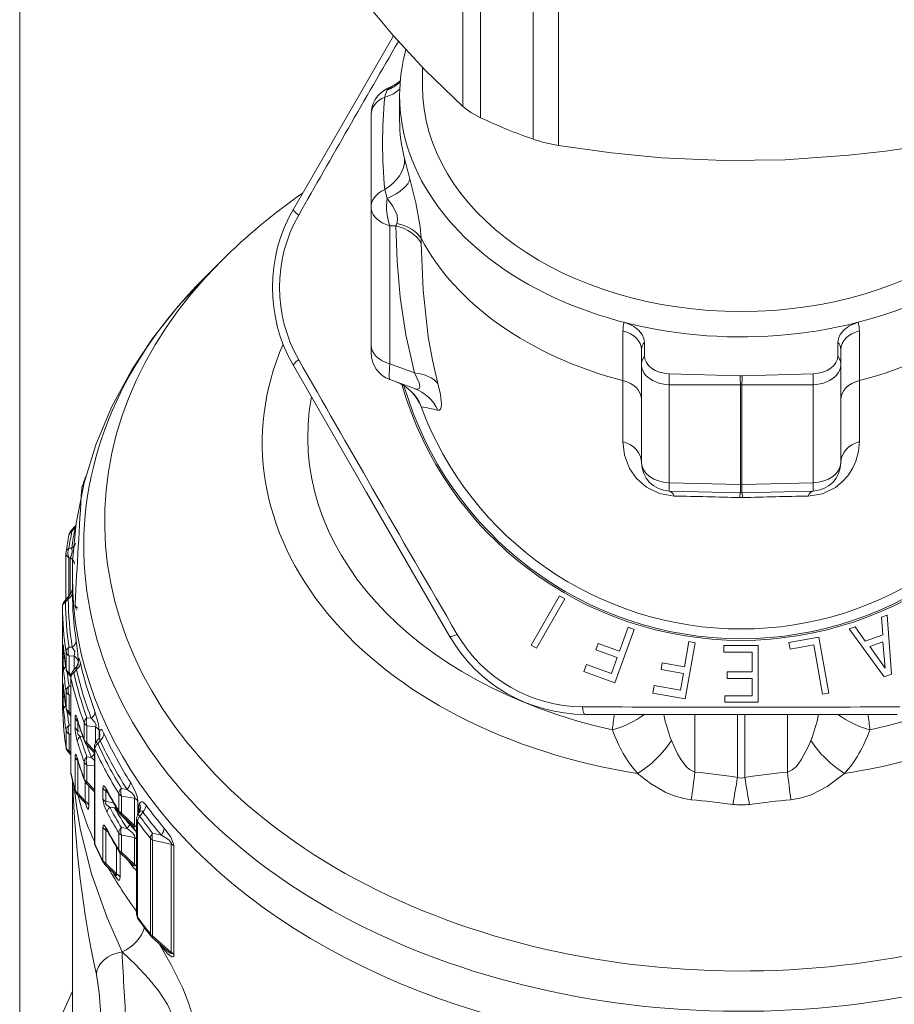
# Model space of a CAD drawing. Extents: x 0 to 210, y 0 to 297.
# Drawn here: x 164 to 179, y 183 to 200 of the extents above; entities that cross this region are included whole.
import ezdxf

# ---------------------------------------------------------------- set-up
doc = ezdxf.new("R2010")
doc.units = 0

msp = doc.modelspace()

# ---------------------------------------------------------------- linework, layer by layer
at = {"color": 7, "lineweight": 13}
for p, q in [((163.832718, 179.217102), (163.832718, 219.489105)), ((171.618179, 198.356125), (171.618179, 202.084717)), ((171.929245, 198.158768), (171.929245, 201.812729)), ((172.85347, 197.781464), (172.85347, 201.43541)), ((173.296417, 197.67099), (173.296417, 201.399582)), ((170.398499, 199.597244), (168.641327, 196.553741)), ((170.907715, 199.043427), (170.907715, 198.714386)), ((170.278885, 198.663712), (170.397583, 198.724808)), ((170.28891, 198.644257), (170.278885, 198.663712)), ((170.507721, 198.550995), (170.507721, 198.113083)), ((170.007721, 196.592957), (170.007721, 198.219147)), ((170.28891, 196.739243), (170.247192, 196.894714)), ((170.007721, 194.166458), (170.007721, 196.592957)), ((170.336716, 193.834229), (170.336716, 196.260727)), ((170.441513, 196.260727), (170.336716, 196.260727)), ((170.887527, 195.950302), (170.884857, 196.041458)), ((167.377213, 195.64386), (167.078033, 195.344681)), ((174.430801, 193.541534), (174.430801, 194.415253)), ((178.584641, 194.380371), (178.584641, 194.415253)), ((174.808594, 193.978043), (174.808594, 194.213058)), ((178.206848, 193.978043), (178.206848, 194.213058)), ((178.584641, 193.541534), (178.584641, 194.380371)), ((170.007721, 194.029037), (170.007721, 194.166458)), ((174.757721, 194.083557), (174.757721, 193.822678)), ((178.257721, 194.083557), (178.257721, 193.822678)), ((168.641327, 193.803741), (169.926971, 191.576935)), ((170.769714, 193.676636), (170.336716, 193.834229)), ((174.757721, 193.822678), (174.757721, 192.101318)), ((178.257721, 193.822678), (178.257721, 192.101318)), ((170.769714, 193.401398), (170.336716, 193.559006)), ((174.430801, 192.46991), (174.430801, 193.541534)), ((175.240219, 193.660706), (176.490692, 193.627228)), ((176.490692, 193.627228), (176.52475, 193.627228)), ((177.775223, 193.660706), (176.52475, 193.627228)), ((178.584641, 192.46991), (178.584641, 193.541534)), ((175.244629, 193.469238), (175.244629, 191.747894)), ((176.494629, 193.469238), (175.244629, 193.469238)), ((176.494629, 193.469238), (176.494629, 191.715164)), ((176.520813, 193.469238), (177.770813, 193.469238)), ((176.520813, 193.469238), (176.520813, 191.715164)), ((177.770813, 193.469238), (177.770813, 191.747894)), ((170.884857, 193.085098), (170.887527, 193.078659)), ((176.494629, 191.715164), (175.244629, 191.747894)), ((176.520813, 191.715164), (177.770813, 191.747894)), ((169.926971, 191.576935), (171.383743, 189.053741)), ((176.494629, 191.568756), (175.244629, 191.601501)), ((176.483551, 191.486511), (176.507721, 191.486191)), ((176.507721, 191.486191), (176.531891, 191.486511)), ((176.520813, 191.568756), (177.770813, 191.601501)), ((164.818436, 190.995224), (164.733795, 190.900436)), ((164.809235, 190.958099), (164.749329, 190.890747)), ((164.81488, 190.968613), (164.809235, 190.958099)), ((164.813797, 190.960495), (164.809235, 190.958099)), ((164.746338, 190.598099), (164.699051, 190.59584)), ((164.645462, 190.507874), (164.647049, 190.529617)), ((164.645462, 190.507874), (164.645462, 189.697296)), ((164.722244, 190.427856), (164.699051, 190.42662)), ((164.699051, 190.42662), (164.699051, 189.761032)), ((164.722244, 189.789825), (164.722244, 190.427856)), ((164.757721, 189.863052), (164.757721, 190.099487)), ((164.71138, 189.775681), (164.618378, 189.665024)), ((164.711273, 189.775467), (164.686508, 189.708542)), ((164.757721, 189.863052), (164.75795, 189.8172)), ((173.316345, 189.761108), (172.816345, 188.895081)), ((173.411606, 189.7061), (173.316345, 189.761108)), ((164.583267, 189.568604), (164.583267, 187.89975)), ((164.583282, 189.567566), (164.583282, 187.898712)), ((164.636856, 189.6492), (164.6185, 189.664917)), ((164.686508, 189.708542), (164.636856, 189.6492)), ((173.411606, 189.7061), (172.911606, 188.840073)), ((178.972321, 189.385361), (179.075684, 189.422989)), ((178.972321, 189.385361), (178.997864, 189.075409)), ((179.075684, 189.422989), (179.147079, 188.384796)), ((174.524536, 189.209549), (174.370621, 188.786682)), ((174.524536, 189.209549), (174.627899, 189.171921)), ((178.509995, 189.217087), (178.405685, 189.179123)), ((178.509995, 189.217087), (178.688705, 188.962891)), ((174.627899, 189.171921), (174.285873, 188.232224)), ((177.346878, 188.942215), (177.872757, 189.034943)), ((177.872757, 189.034943), (178.046402, 188.05014)), ((178.405685, 189.179123), (179.018341, 188.337936)), ((178.688705, 188.962891), (178.997864, 189.075409)), ((164.594681, 188.848022), (164.594681, 188.713806)), ((164.600555, 188.880737), (164.605164, 188.83493)), ((164.756104, 188.858734), (164.699509, 188.861862)), ((172.911606, 188.840073), (172.816345, 188.895081)), ((173.997574, 188.922455), (173.95755, 188.812515)), ((174.370621, 188.786682), (173.997574, 188.922455)), ((175.591202, 188.955856), (175.513062, 188.51268)), ((175.699539, 188.936752), (175.525879, 187.951935)), ((175.591202, 188.955856), (175.699539, 188.936752)), ((176.206223, 188.891235), (176.206223, 188.774231)), ((176.206223, 188.891235), (176.507721, 188.891235)), ((176.507721, 188.891235), (176.809219, 188.891235)), ((176.809219, 188.891235), (176.809219, 187.891235)), ((177.346878, 188.942215), (177.367188, 188.826996)), ((177.785736, 188.900787), (177.367188, 188.826996)), ((177.785736, 188.900787), (177.939056, 188.031204)), ((178.767853, 188.868256), (178.999008, 188.952393)), ((178.767853, 188.868256), (179.037338, 188.487457)), ((178.999008, 188.952393), (179.037338, 188.487457)), ((164.605164, 188.83493), (164.604889, 188.841354)), ((164.646729, 188.776978), (164.646729, 188.482483)), ((164.699509, 188.706696), (164.699509, 188.412201)), ((164.788727, 188.702179), (164.699509, 188.706696)), ((164.788727, 188.465118), (164.788727, 188.702179)), ((174.330612, 188.676743), (173.95755, 188.812515)), ((174.330612, 188.676743), (174.228348, 188.395767)), ((176.699219, 188.774231), (176.206223, 188.774231)), ((176.699219, 188.774231), (176.699219, 188.42424)), ((164.828644, 188.515793), (164.761841, 188.430969)), ((164.858444, 188.570023), (164.858444, 188.61232)), ((173.790451, 188.555145), (173.744614, 188.42923)), ((174.228348, 188.395767), (173.790451, 188.555145)), ((175.122086, 188.581619), (175.101776, 188.4664)), ((175.513062, 188.51268), (175.122086, 188.581619)), ((164.647522, 188.471634), (164.646729, 188.482483)), ((164.729782, 188.341553), (164.683273, 188.394409)), ((164.733871, 188.373138), (164.699509, 188.412201)), ((164.729752, 188.338226), (164.729752, 186.66803)), ((164.830383, 188.468048), (164.783325, 188.407974)), ((173.744614, 188.42923), (174.285873, 188.232224)), ((175.492752, 188.397461), (175.101776, 188.4664)), ((175.492752, 188.397461), (175.440826, 188.103012)), ((176.260223, 188.42424), (176.260223, 188.307236)), ((176.699219, 188.42424), (176.260223, 188.42424)), ((179.018341, 188.337936), (179.147079, 188.384796)), ((164.594681, 188.160553), (164.594681, 188.026337)), ((164.600555, 188.193268), (164.605164, 188.147461)), ((164.699509, 188.174393), (164.729736, 188.172745)), ((164.731628, 188.321518), (164.731628, 186.651306)), ((174.981903, 188.183929), (174.958633, 188.051956)), ((175.440826, 188.103012), (174.981903, 188.183929)), ((176.699219, 188.307236), (176.260223, 188.307236)), ((176.699219, 188.307236), (176.699219, 188.007233)), ((164.605164, 188.147461), (164.604889, 188.1539)), ((164.646729, 188.089508), (164.646729, 187.795013)), ((164.699509, 188.019226), (164.699509, 187.724731)), ((164.699509, 188.019226), (164.729706, 188.017731)), ((174.958633, 188.051956), (175.525879, 187.951935)), ((176.220215, 188.007233), (176.220215, 187.891235)), ((176.699219, 188.007233), (176.220215, 188.007233)), ((177.939056, 188.031204), (178.046402, 188.05014)), ((164.583267, 187.899536), (164.583282, 187.89769)), ((176.220215, 187.891235), (176.809219, 187.891235)), ((164.647522, 187.784164), (164.646729, 187.795013)), ((164.683273, 187.70694), (164.729752, 187.654114)), ((164.699509, 187.724731), (164.729721, 187.690384)), ((173.765305, 187.678741), (179.250137, 187.678741)), ((175.692352, 187.678741), (175.692352, 186.665863)), ((176.442352, 187.678741), (176.442352, 186.571335)), ((176.57309, 187.678741), (176.57309, 186.571335)), ((177.32309, 187.678741), (177.32309, 186.665878)), ((164.699509, 187.486923), (164.729736, 187.485275)), ((164.806213, 187.61528), (164.806213, 187.451996)), ((164.837463, 187.605301), (164.84877, 187.571854)), ((164.856995, 187.54483), (164.856995, 187.39119)), ((164.965714, 187.531128), (164.965714, 187.233627)), ((165.090942, 187.610123), (165.014481, 187.619553)), ((165.014481, 187.476547), (165.014481, 187.179031)), ((165.167389, 187.458344), (165.014481, 187.476547)), ((164.646729, 187.402039), (164.646729, 187.107544)), ((164.699509, 187.331772), (164.699509, 187.037262)), ((164.699509, 187.331772), (164.729706, 187.330261)), ((164.907745, 187.386261), (164.856995, 187.39119)), ((165.167389, 187.182053), (165.167389, 187.458344)), ((165.230789, 187.269241), (165.230789, 187.389725)), ((165.231781, 187.313324), (165.231781, 187.27124)), ((164.94252, 187.285156), (164.895966, 187.289566)), ((165.146072, 187.003296), (165.001328, 187.157852)), ((165.146042, 187.038528), (165.014481, 187.179031)), ((165.213577, 187.242447), (165.178406, 187.197998)), ((165.246429, 187.219437), (165.20372, 187.165131)), ((164.647522, 187.096695), (164.646729, 187.107544)), ((164.683273, 187.01947), (164.729752, 186.96666)), ((164.699509, 187.037262), (164.729721, 187.002914)), ((165.12088, 187.030151), (165.144302, 186.990845)), ((165.14444, 186.990616), (165.14592, 186.988129)), ((165.146072, 187.104965), (165.146072, 185.435516)), ((165.153244, 187.07254), (165.153244, 185.403091)), ((164.806213, 186.927811), (164.806213, 186.354462)), ((164.837463, 186.917831), (164.84877, 186.884399)), ((164.856995, 186.857361), (164.856995, 186.29364)), ((164.965714, 186.843658), (164.965714, 186.546158)), ((165.014481, 186.932098), (165.090942, 186.922653)), ((165.014481, 186.789078), (165.014481, 186.491577)), ((165.014481, 186.789078), (165.146027, 186.773453)), ((164.757721, 186.531311), (164.757721, 181.36058)), ((164.981995, 186.156784), (164.981995, 186.496353)), ((165.001328, 186.470383), (165.146072, 186.315842)), ((165.014481, 186.491577), (165.146042, 186.351074)), ((164.842575, 186.273819), (164.980942, 186.12236)), ((164.856995, 186.29364), (164.981995, 186.156784)), ((165.048492, 186.079727), (165.048492, 186.419952)), ((165.294891, 186.382233), (165.294891, 186.194031)), ((165.343597, 186.334763), (165.343597, 186.146545)), ((165.343597, 186.334763), (165.384766, 186.295197)), ((165.573685, 186.286148), (165.573685, 185.987442)), ((165.719284, 186.361908), (165.618866, 186.378998)), ((165.478882, 186.126923), (165.343597, 186.146545)), ((165.850616, 186.206436), (165.618866, 186.244904)), ((165.618866, 186.244904), (165.618866, 185.946198)), ((165.850616, 185.728592), (165.850616, 186.206436)), ((165.907913, 185.920776), (165.907913, 186.156021)), ((165.500092, 186.03624), (165.414871, 186.048401)), ((165.807083, 185.733932), (165.608398, 185.920563)), ((165.850616, 185.728592), (165.618866, 185.946198)), ((165.926956, 185.948318), (165.915161, 185.931885)), ((165.925354, 186.042557), (165.925354, 185.946091)), ((165.926956, 185.948318), (165.937775, 185.966507)), ((165.997696, 185.962341), (165.944702, 185.887863)), ((165.767075, 185.744461), (165.865921, 185.636108)), ((165.887054, 185.844467), (165.887054, 184.167267)), ((165.903671, 185.795944), (165.903671, 184.118744)), ((165.294891, 185.694763), (165.294891, 185.108994)), ((165.343597, 185.647293), (165.343597, 185.061508)), ((165.384781, 185.607727), (165.343597, 185.647293)), ((165.573685, 185.598679), (165.573685, 185.299973)), ((165.719284, 185.674454), (165.618866, 185.691544)), ((166.167953, 185.591934), (166.321457, 185.558853)), ((165.850616, 185.518982), (165.618866, 185.557434)), ((165.618866, 185.557434), (165.618866, 185.258728)), ((165.850616, 185.041122), (165.850616, 185.518982)), ((166.129761, 183.821335), (166.129761, 185.501144)), ((166.167953, 185.469818), (166.496918, 185.400467)), ((166.167953, 183.790009), (166.167953, 185.469818)), ((166.496918, 185.400467), (166.496918, 183.495895)), ((165.533203, 184.878632), (165.533203, 185.346817)), ((165.595795, 184.819641), (165.595795, 185.246658)), ((165.608398, 185.233093), (165.807083, 185.046463)), ((165.618866, 185.258728), (165.850616, 185.041122)), ((166.543381, 185.363968), (166.543381, 183.459396)), ((165.343597, 185.061508), (165.533203, 184.878632)), ((165.778763, 185.055588), (165.752716, 185.097458)), ((165.778763, 185.055588), (165.777069, 185.074615)), ((165.331696, 185.037247), (165.505463, 184.869598)), ((165.489014, 184.87355), (165.4767, 184.897293)), ((165.489014, 184.87355), (165.488266, 184.886139)), ((165.509552, 184.865341), (165.505463, 184.869598)), ((166.160095, 183.761978), (166.14299, 183.780121)), ((166.415298, 183.533585), (166.160095, 183.761978)), ((166.496918, 183.495895), (166.167953, 183.790009)), ((166.370865, 183.546005), (166.292343, 183.643448))]:
    msp.add_line(p, q, dxfattribs=at)
for points in [[(171.618179, 198.356125), (170.957458, 198.992188), (170.400452, 199.595001), (169.859436, 200.243835), (169.312012, 200.964706), (168.873795, 201.586487), (168.406876, 202.289154)], [(171.929245, 198.158768), (171.757355, 198.252274), (171.618179, 198.356125)], [(179.719025, 197.67099), (179.041626, 197.572159), (178.397583, 197.497833), (177.283569, 197.418457), (176.201523, 197.404678), (175.106674, 197.455093), (174.230255, 197.540176), (173.296417, 197.67099)], [(170.884857, 196.041458), (170.866974, 196.23909), (170.790405, 196.664352), (170.688126, 197.087753)], [(170.45932, 196.29834), (170.472122, 196.367508), (170.46315, 196.444305), (170.389832, 196.605423), (170.28891, 196.739243)], [(170.441528, 196.260727), (170.462341, 195.636612), (170.517838, 195.003815), (170.617188, 194.344788), (170.769714, 193.676636)], [(170.887527, 195.950302), (170.919785, 195.130844), (171.011597, 194.309082), (171.084595, 193.898422), (171.17926, 193.488815)], [(167.078033, 195.344681), (166.61792, 194.849457), (166.16893, 194.281998), (165.803711, 193.731964), (165.448502, 193.076355), (165.169586, 192.413177), (164.964264, 191.745773), (164.824219, 191.036621), (164.763168, 190.367905), (164.757721, 190.099487)], [(174.808594, 194.213058), (174.79834, 194.283066), (174.769623, 194.349182), (174.705826, 194.429733), (174.615982, 194.497986), (174.453354, 194.564774)], [(178.206848, 194.213058), (178.217102, 194.283066), (178.245819, 194.349182), (178.309616, 194.429733), (178.39946, 194.497986), (178.562088, 194.564774)], [(170.769714, 193.401398), (170.812439, 193.391388), (170.829865, 193.392441), (170.849426, 193.402863), (170.855774, 193.412323), (170.860825, 193.439819), (170.848419, 193.503769), (170.769714, 193.67662)], [(171.17926, 193.022125), (171.20488, 193.022537), (171.225235, 193.038208), (171.238586, 193.070679), (171.243881, 193.129135), (171.224274, 193.294159), (171.17926, 193.488815)], [(174.430801, 192.46991), (174.45871, 192.23439), (174.548203, 191.99971), (174.671036, 191.822632), (174.843903, 191.669464), (175.0755, 191.556046), (175.329712, 191.513611)], [(177.68573, 191.513611), (177.934998, 191.554459), (178.165833, 191.665604), (178.28479, 191.760757), (178.382812, 191.869308), (178.46489, 191.995361), (178.523895, 192.125824), (178.569962, 192.298355), (178.584641, 192.46991)], [(164.746338, 190.598099), (164.756699, 190.530777), (164.737457, 190.4552), (164.722244, 190.427856)], [(164.594681, 188.848022), (164.595306, 188.892151), (164.596329, 188.904358), (164.596634, 188.905365), (164.597046, 188.905731), (164.597595, 188.904907), (164.598801, 188.899521), (164.604889, 188.841354)], [(164.756104, 188.858734), (164.799057, 188.784348), (164.788727, 188.702179)], [(164.828644, 188.515793), (164.830795, 188.518005), (164.831726, 188.518555), (164.832565, 188.518692), (164.833282, 188.518402), (164.833878, 188.517715), (164.834366, 188.516602), (164.834961, 188.513199), (164.834778, 188.501816), (164.830383, 188.468048)], [(164.861053, 188.578278), (164.864716, 188.641403), (164.867645, 188.654846), (164.869568, 188.65892), (164.871216, 188.660538), (164.872742, 188.660812), (164.874054, 188.660324), (164.875427, 188.659164), (164.878342, 188.654953), (164.885376, 188.637436), (164.899414, 188.583344)], [(164.594681, 188.160553), (164.595306, 188.204681), (164.596329, 188.216888), (164.596634, 188.217896), (164.597046, 188.218277), (164.597595, 188.217438), (164.598801, 188.212067), (164.604889, 188.1539)], [(164.806213, 187.61528), (164.808167, 187.649902), (164.810272, 187.658417), (164.811676, 187.661148), (164.813293, 187.662659), (164.814178, 187.662933), (164.815781, 187.662735), (164.816895, 187.662125), (164.819229, 187.659927), (164.822815, 187.654602), (164.830002, 187.639221), (164.845688, 187.593018)], [(165.155609, 187.728424), (165.219269, 187.504944), (165.230789, 187.389725)], [(165.090942, 187.610123), (165.155243, 187.541702), (165.172577, 187.505173), (165.175262, 187.486679), (165.167389, 187.458344)], [(164.895966, 187.289566), (164.862549, 187.3255), (164.851212, 187.348709), (164.852341, 187.383163), (164.856995, 187.39119)], [(165.234314, 187.359314), (165.240799, 187.390945), (165.245804, 187.402969), (165.252304, 187.411072), (165.25618, 187.413254), (165.263367, 187.413528), (165.268799, 187.41124), (165.280685, 187.400604), (165.313828, 187.34314)], [(165.213577, 187.242447), (165.221756, 187.251022), (165.225723, 187.253662), (165.231354, 187.255051), (165.233948, 187.254425), (165.23851, 187.250443), (165.242172, 187.242828), (165.246429, 187.219437)], [(175.283737, 187.217896), (175.389099, 186.985336), (175.45192, 186.877777), (175.5466, 186.757004), (175.601608, 186.709213), (175.692352, 186.665863)], [(177.32309, 186.665878), (177.404739, 186.702881), (177.477615, 186.766144), (177.56427, 186.878922), (177.701782, 187.144791), (177.731705, 187.217896)], [(164.806213, 186.927811), (164.808167, 186.962448), (164.810272, 186.970947), (164.811676, 186.973679), (164.813293, 186.975189), (164.814178, 186.975479), (164.815781, 186.975266), (164.816895, 186.97467), (164.819229, 186.972473), (164.822815, 186.967133), (164.830002, 186.951752), (164.845688, 186.905548)], [(174.689285, 186.641418), (174.913712, 186.46431), (175.174698, 186.311203), (175.332016, 186.24614), (175.501541, 186.199127), (175.632477, 186.179382)], [(177.382965, 186.179382), (177.566422, 186.211105), (177.738403, 186.266525), (178.020721, 186.410751), (178.326157, 186.641418)], [(165.778763, 186.486176), (165.867996, 186.318665), (165.895844, 186.238098), (165.907913, 186.156021)], [(164.789642, 186.40567), (164.836014, 186.025162), (164.902756, 185.644043), (165.096909, 184.87883), (165.37059, 184.10643), (165.630768, 183.509201)], [(165.294891, 186.382233), (165.298065, 186.411316), (165.300949, 186.417603), (165.30275, 186.419724), (165.306778, 186.421753), (165.309753, 186.421722), (165.316055, 186.418991), (165.331192, 186.403961), (165.367081, 186.346313)], [(165.343597, 186.334763), (165.338928, 186.349823), (165.338943, 186.352982), (165.33934, 186.354034), (165.340576, 186.355011), (165.342056, 186.355011), (165.345001, 186.353867), (165.359711, 186.341888)], [(165.719284, 186.361908), (165.808899, 186.29393), (165.84024, 186.25885), (165.851105, 186.239258), (165.854126, 186.215622), (165.850616, 186.206436)], [(164.980942, 186.12236), (164.986038, 186.117477), (164.988144, 186.116104), (164.989853, 186.11557), (164.99054, 186.115646), (164.991364, 186.116196), (164.991745, 186.116852), (164.992157, 186.118866), (164.990997, 186.128067), (164.981995, 186.156784)], [(164.991058, 186.111374), (165.014832, 186.041611), (165.028046, 186.018372), (165.032303, 186.014648), (165.034393, 186.01384), (165.037369, 186.014114), (165.038742, 186.014969), (165.041245, 186.018173), (165.044388, 186.026901), (165.048492, 186.079727)], [(165.367081, 185.955444), (165.314774, 186.079437), (165.294891, 186.194031)], [(165.414871, 186.048401), (165.359726, 186.09198), (165.343124, 186.115128), (165.339157, 186.127396), (165.343597, 186.146545)], [(165.936859, 186.113663), (165.953827, 186.137512), (165.965622, 186.144073), (165.988205, 186.143387), (166.002625, 186.136459), (166.052521, 186.085739)], [(165.926956, 185.948318), (165.94873, 185.972946), (165.960587, 185.980835), (165.972595, 185.983734), (165.985657, 185.978882), (165.997696, 185.962341)], [(165.294891, 185.694763), (165.298065, 185.723846), (165.300949, 185.730133), (165.30275, 185.732254), (165.306778, 185.734283), (165.309753, 185.734253), (165.316055, 185.731522), (165.331192, 185.716507), (165.367081, 185.658844)], [(165.343597, 185.647293), (165.338928, 185.662354), (165.338943, 185.665512), (165.33934, 185.66658), (165.340576, 185.667542), (165.342056, 185.667542), (165.345001, 185.666397), (165.359711, 185.654419)], [(165.719284, 185.674454), (165.808899, 185.606461), (165.84024, 185.571381), (165.851105, 185.551788), (165.854126, 185.528152), (165.850616, 185.518982)], [(165.850616, 185.728592), (165.854752, 185.710953), (165.854218, 185.707169), (165.852341, 185.704742), (165.851364, 185.704315), (165.848953, 185.704132), (165.844421, 185.705368), (165.833267, 185.711868), (165.807083, 185.733932)], [(166.370865, 185.680374), (166.485214, 185.523636), (166.537674, 185.406326), (166.543381, 185.363968)], [(166.321457, 185.558853), (166.450165, 185.473602), (166.484009, 185.441132), (166.495926, 185.423035), (166.499008, 185.40686), (166.496918, 185.400467)], [(165.88736, 184.94101), (165.881897, 184.941345), (165.870499, 184.945801), (165.836319, 184.975998), (165.778763, 185.055588)], [(165.850616, 185.041122), (165.854752, 185.023499), (165.854218, 185.019699), (165.852341, 185.017273), (165.851364, 185.016846), (165.848953, 185.016663), (165.844421, 185.017899), (165.833267, 185.024399), (165.807083, 185.046463)], [(165.595795, 184.819641), (165.592087, 184.782623), (165.586594, 184.770233), (165.580399, 184.765152), (165.575607, 184.764252), (165.565369, 184.767365), (165.54306, 184.787476), (165.489014, 184.87355)], [(165.533203, 184.878632), (165.538773, 184.856522), (165.538193, 184.852066), (165.537354, 184.850632), (165.535141, 184.849472), (165.532715, 184.849594), (165.528198, 184.851349), (165.505463, 184.869598)], [(165.630798, 183.509125), (165.867966, 183.288422), (166.102722, 183.033401), (166.274506, 182.815842), (166.427048, 182.581161), (166.508087, 182.417679), (166.56102, 182.253967), (166.573914, 182.108887)], [(166.276535, 183.657578), (166.49472, 183.282379), (166.697113, 182.869873), (166.80632, 182.595657), (166.890854, 182.313675), (166.925186, 182.132843), (166.937576, 181.961807)], [(166.543381, 183.459396), (166.538956, 183.432571), (166.532944, 183.424088), (166.525513, 183.420181), (166.519958, 183.419464), (166.508255, 183.421371), (166.488556, 183.430679), (166.449936, 183.460541), (166.370865, 183.546005)], [(166.496918, 183.495895), (166.49913, 183.486649), (166.499069, 183.483063), (166.498077, 183.480469), (166.495758, 183.478851), (166.491837, 183.478729), (166.486923, 183.480133), (166.475418, 183.486053), (166.415298, 183.533585)], [(165.180008, 183.108719), (165.230988, 182.795685), (165.26001, 182.404114)], [(164.757919, 182.81456), (164.520172, 182.284363), (164.277298, 181.579803), (164.122864, 180.926804), (164.029724, 180.227875), (164.007721, 179.683289)]]:
    msp.add_lwpolyline(points, dxfattribs=at)
for centre, radius, start, end in [((591.873657, -44.596313), 486.979943, 149.917857, 150.331589), ((170.07663, 199.236969), 0.629503, 289.704335, 314.40149), ((170.66777, 198.250275), 0.546326, 119.656199, 133.879795), ((170.111893, 199.282883), 0.626919, 297.1091, 310.446715), ((170.507721, 198.219147), 0.5, 117.236318, 179.999995), ((170.72673, 198.429855), 0.48781, 153.90871, 169.247921), ((178.599365, 197.703339), 8.391679, 174.409277, 185.529921), ((173.012024, 198.093109), 2.50413, 179.542724, 195.173902), ((173.704132, 200.254196), 2.615092, 251.016211, 261.030907), ((153.179581, 192.638855), 18.064929, 14.257059, 15.405306), ((174.800354, 188.192032), 10.518413, 124.76406, 134.889474), ((171.022888, 195.178741), 2.75, 149.999997, 210.000003), ((170.962936, 195.178741), 2.565065, 150.318325, 209.68177), ((170.248611, 196.375076), 0.22425, 329.341487, 339.988195), ((174.922592, 194.417755), 0.491764, 162.60324, 180.291617), ((178.092834, 194.417755), 0.491775, 359.708871, 17.396871), ((174.929504, 194.091751), 0.171574, 134.906741, 182.73024), ((178.085938, 194.091751), 0.171574, 357.269786, 45.093244), ((626.541504, 454.817688), 526.935293, 209.679271, 209.963352), ((170.507721, 194.028839), 0.5, 180.000036, 250.000008), ((170.185577, 192.816879), 0.749027, 20.984578, 70.020647), ((170.185013, 192.816101), 0.749982, 20.493313, 70), ((176.507721, 195.178741), 6.2, 195.969688, 344.030377), ((176.507721, 195.178741), 6.170465, 196.259192, 343.740834), ((170.520676, 192.722198), 0.723529, 24.484659, 69.863362), ((176.507721, 195.178741), 6, 200.422588, 339.577441), ((170.387238, 189.731873), 3.384079, 76.465347, 81.498159), ((175.257721, 192.101318), 0.5, 179.999995, 268.499999), ((177.757721, 192.101318), 0.5, 271.500003, 360), ((171.185242, 189.513092), 6.619897, 159.325268, 160.880052), ((332.926361, 181.09169), 168.334751, 176.406765, 177.100221), ((164.972702, 191.639771), 0.050238, 177.815301, 215.455493), ((165.07225, 191.632278), 0.15, 160.879751, 176.404921), ((610.575806, 445.902435), 508.650834, 209.991547, 210.325051), ((172.335388, 39.480209), 152.062885, 88.436818, 88.871696), ((176.507721, 192.068588), 0.5, 268.499999, 271.500003), ((180.679123, 39.496582), 152.0465, 91.128077, 91.563003), ((170.713196, 189.740906), 6.028122, 168.350762, 171.824938), ((170.762909, 189.633392), 6.181178, 168.841457, 171.663199), ((164.785614, 190.808029), 0.089965, 113.69091, 166.080011), ((164.845749, 190.800598), 0.15, 138.272754, 168.849175), ((170.74968, 189.71582), 6.1143, 168.921247, 171.724903), ((164.711411, 190.849945), 0.055522, 47.090893, 65.87893), ((164.8647, 190.511475), 0.186128, 153.012357, 207.121816), ((164.55954, 189.903702), 0.198605, 319.86294, 356.082025), ((170.65271, 189.869431), 5.895001, 180.507669, 188.754768), ((164.733276, 189.568604), 0.15, 139.993251, 179.997218), ((170.570816, 189.650391), 5.988113, 180.792516, 188.387044), ((170.65242, 189.731873), 6.016139, 180.78742, 188.314862), ((170.546371, 189.760818), 5.860106, 180.511043, 188.855048), ((164.95697, 189.600006), 0.15, 177.098418, 216.320988), ((173.765305, 190.428741), 2.75, 210.000003, 269.999997), ((173.735336, 190.376816), 2.565065, 210.31833, 269.681765), ((164.876633, 188.784058), 0.19345, 156.288375, 203.596017), ((162.303513, 188.560883), 2.555878, 1.153213, 9.25923), ((168.012222, 188.709198), 3.417477, 179.922715, 184.383228), ((170.615768, 189.360474), 6.03327, 184.935995, 188.36781), ((170.689926, 189.360428), 6.10742, 184.936036, 188.367865), ((164.699463, 188.443405), 0.094974, 128.094529, 177.206225), ((164.691391, 188.626434), 0.176255, 321.122676, 348.964174), ((170.955139, 189.932831), 6.204301, 192.56283, 200.811855), ((170.596817, 188.965851), 6.014266, 184.939315, 188.378369), ((164.795929, 188.493454), 0.15, 188.364818, 221.323924), ((170.6922, 189.048996), 6.056182, 186.031503, 188.303333), ((164.769928, 188.329041), 0.108798, 130.254849, 142.87346), ((164.879745, 188.338226), 0.15, 141.815286, 179.999991), ((164.83432, 188.480011), 0.087853, 214.086764, 234.706682), ((170.998474, 189.802536), 6.369715, 192.646609, 200.042065), ((170.821671, 189.819672), 6.141896, 192.713053, 201.084748), ((164.876633, 188.096603), 0.19345, 156.288375, 203.596017), ((170.894424, 189.717377), 6.318933, 192.761971, 200.241766), ((168.012222, 188.021729), 3.417477, 179.922715, 184.383228), ((170.615768, 188.673019), 6.03327, 184.935995, 188.36781), ((170.689926, 188.672958), 6.107419, 184.936036, 188.367865), ((170.583817, 187.981979), 6.001125, 180.794974, 188.378492), ((170.65802, 187.981995), 6.075334, 180.795138, 188.37893), ((164.699463, 187.755936), 0.094974, 128.094529, 177.206225), ((176.508072, 664.596313), 476.792472, 269.665093, 270.334827), ((170.596817, 188.278381), 6.014266, 184.939315, 188.378369), ((164.795929, 187.805984), 0.15, 188.364818, 221.323924), ((170.6922, 188.361526), 6.056182, 186.031503, 188.303333), ((164.769928, 187.641571), 0.108798, 130.254836, 142.87346), ((173.809265, 189.033951), 1.683189, 285.027821, 306.359584), ((182.972916, 186.489853), 8.775346, 172.213589, 173.993646), ((178.257385, 188.35257), 3.182988, 192.220829, 200.885689), ((174.758072, 188.35257), 3.182979, 339.114308, 347.779182), ((179.206177, 189.033936), 1.683185, 233.640134, 254.972106), ((170.042877, 186.489868), 8.775002, 6.006431, 7.786563), ((164.876633, 187.409134), 0.19345, 156.288375, 203.596017), ((171.042206, 189.46283), 6.472486, 196.791332, 200.145925), ((164.918671, 187.592819), 0.072977, 179.850096, 196.693278), ((171.111221, 189.461563), 6.541362, 196.791195, 200.145747), ((165.198029, 187.547577), 0.197043, 158.58784, 201.159334), ((165.747849, 187.473694), 0.942157, 181.319301, 196.765773), ((165.1017, 187.33429), 0.144694, 320.614319, 344.584521), ((165.596481, 187.316696), 0.364695, 173.286858, 180.529731), ((165.093094, 187.312256), 0.148843, 353.359716, 18.429812), ((171.608307, 190.20459), 6.914416, 204.446376, 212.531995), ((170.984787, 189.059647), 6.414038, 196.836288, 200.211686), ((171.093872, 189.146133), 6.470007, 196.675424, 200.01096), ((165.037842, 187.233307), 0.072124, 179.743354, 199.98629), ((165.110901, 187.260284), 0.15, 200.136349, 223.072247), ((170.938873, 189.172928), 6.265937, 198.828135, 201.046567), ((165.296066, 187.104965), 0.15, 141.66509, 180.000009), ((171.716187, 190.1026), 7.144344, 204.277875, 211.412185), ((171.438126, 190.075455), 6.818705, 204.762217, 212.997732), ((164.795929, 187.118515), 0.15, 188.364818, 221.323924), ((164.769928, 186.954102), 0.108798, 130.254836, 142.87346), ((164.967789, 187.074707), 0.195555, 309.006487, 334.585167), ((171.579163, 190.003433), 7.062806, 204.517915, 211.756768), ((171.042206, 188.77536), 6.472486, 196.791332, 200.145925), ((164.918671, 186.905365), 0.072977, 179.850096, 196.693278), ((171.111221, 188.774094), 6.541361, 196.791195, 200.145747), ((165.198029, 186.860123), 0.197043, 158.58784, 201.159334), ((164.867264, 186.644638), 0.356756, 38.586454, 51.182378), ((164.879745, 186.66803), 0.15, 179.999991, 192.70024), ((170.838974, 188.028244), 6.260645, 192.705199, 195.50671), ((170.910477, 188.027695), 6.332105, 192.705144, 195.506464), ((165.391159, 187.684402), 10.35137, 351.639871, 354.353196), ((174.20929, 171.870056), 14.869934, 81.363017, 84.276038), ((178.804764, 171.877075), 14.862796, 95.721338, 98.635766), ((187.624344, 187.684418), 10.351436, 185.646786, 188.360092), ((183.72937, 187.092133), 18.972134, 181.803452, 192.120002), ((165.037842, 186.545837), 0.072124, 179.743354, 199.98629), ((165.110901, 186.57283), 0.15, 200.136349, 223.072247), ((166.052216, 188.135178), 10.507117, 348.823205, 351.440555), ((176.507721, 186.748505), 0.188791, 249.7485, 290.253052), ((186.963165, 188.135162), 10.507067, 188.55941, 191.17678), ((164.879486, 186.354309), 0.073263, 179.881078, 195.425117), ((164.954361, 186.375443), 0.15108, 195.602019, 222.276366), ((164.891129, 186.251633), 0.053723, 129.096121, 155.441554), ((169.089432, 187.307693), 4.360656, 193.935097, 205.277705), ((165.096024, 186.16954), 0.313791, 27.206824, 34.506898), ((171.829849, 189.828354), 7.341127, 208.315091, 211.547409), ((165.436508, 186.345428), 0.069407, 179.275117, 207.834109), ((171.889267, 189.822662), 7.399423, 208.314544, 211.546726), ((165.81282, 186.311264), 0.205257, 160.745893, 198.889184), ((164.876984, 186.025024), 0.142389, 27.920546, 43.116027), ((166.104309, 186.051483), 0.178882, 159.629348, 182.854071), ((165.779755, 186.038727), 0.17389, 335.438474, 25.500117), ((172.296829, 190.662292), 7.741857, 216.238288, 220.05359), ((173.472702, 163.417847), 22.863733, 82.745146, 84.579605), ((176.507721, 187.243958), 1.154914, 262.651943, 277.348605), ((179.541916, 163.423264), 22.858272, 95.419628, 97.254538), ((171.724548, 189.399139), 7.230259, 208.443403, 211.710842), ((171.871033, 189.502594), 7.322133, 208.147724, 211.364743), ((165.433975, 186.152084), 0.133366, 299.717208, 311.580997), ((171.580597, 189.4729), 6.984494, 209.474884, 212.945467), ((144.960342, 166.976379), 28.020715, 42.051105, 42.859796), ((165.641754, 185.986221), 0.068052, 178.972321, 210.862929), ((165.717377, 186.034897), 0.157951, 211.949052, 226.374083), ((166.037048, 185.844467), 0.15, 144.355065, 179.999991), ((165.854996, 186.007507), 0.092352, 333.650003, 348.879558), ((172.065598, 190.500061), 7.576972, 216.790017, 220.702732), ((165.55748, 185.836777), 0.22911, 314.907416, 336.230042), ((164.639069, 184.911835), 1.424776, 30.55576, 35.760596), ((172.366257, 190.518707), 8.004343, 216.158784, 218.818364), ((172.569565, 190.653992), 8.161183, 215.732403, 218.335074), ((165.096024, 185.482086), 0.313791, 27.206824, 34.506898), ((171.829849, 189.140884), 7.341129, 208.315091, 211.547409), ((165.436508, 185.657959), 0.069407, 179.275117, 207.834109), ((171.889267, 189.135193), 7.399418, 208.314544, 211.546726), ((165.81282, 185.623795), 0.205257, 160.745893, 198.889184), ((165.222061, 185.360291), 0.700439, 18.336374, 23.189858), ((165.888519, 185.66449), 0.036158, 231.457233, 267.771717), ((166.364075, 185.530106), 0.205444, 162.500145, 197.087066), ((165.296066, 185.435516), 0.15, 180.000009, 204.370793), ((171.496109, 188.277023), 6.963573, 204.375069, 207.061273), ((171.559601, 188.273468), 7.026481, 204.374768, 207.060726), ((165.641754, 185.298752), 0.068052, 178.972321, 210.862929), ((165.717377, 185.347427), 0.157951, 211.949065, 226.374083), ((165.364807, 185.108231), 0.069894, 179.376518, 206.658278), ((165.436661, 185.14563), 0.150886, 207.109057, 225.916857), ((173.265274, 189.579742), 9.121274, 210.253894, 216.013697), ((166.037048, 184.167267), 0.15, 179.999991, 215.928935), ((172.526566, 188.919403), 8.179812, 215.936776, 218.553817), ((172.577606, 188.908066), 8.228001, 215.935738, 218.552506), ((166.194412, 183.819092), 0.064594, 178.004333, 217.158382), ((296.393158, 190.231522), 130.935319, 182.942905, 183.556338), ((166.275375, 183.547775), 0.095495, 358.934622, 18.120673)]:
    msp.add_arc(centre, radius, start, end, dxfattribs=at)
for centre, major_axis, ratio, start_param, end_param in [((176.507721, 198.55098), (-6, 0), 0.707107, 6.092784399, 6.28317997), ((176.507721, 198.714279), (-5.600006, 0), 0.707107, 6.283156221, 9.424748874), ((169.856384, 198.973557), (0.7323, -0.161957), 0.619888, 5.405710847, 5.933763082), ((176.507721, 198.55098), (-6, 0), 0.707107, 6.28317997, 8.203445294), ((176.507721, 198.55098), (-6, 0), 0.707107, 1.920259987, 3.141586444), ((170.507721, 198.219147), (-0.5, 0), 0.707107, 5.260489359, 6.283185307), ((176.507721, 203.011612), (-8.25, 0), 0.707107, 0.982472981, 1.111922122), ((169.856384, 197.347366), (0.723465, 0.197754), 0.766178, 5.063026058, 6.094620583), ((169.960678, 196.958679), (0.725433, 0.190399), 0.420541, 5.068918273, 6.092347792), ((170.507721, 196.592957), (-0.5, 0), 0.707107, 5.260489428, 7.504915784), ((170.507721, 196.592957), (0, -0.5), 0.457662, 4.415463905, 5.439164035), ((168.857834, 196.428741), (0.216507, -0.125), 0.200133, 3.141592654, 4.225746442), ((170.181992, 195.8564), (0.748886, 0.041), 0.620326, 0.320014167, 1.157721678), ((170.185013, 195.762375), (0.749985, 0.005554), 0.705744, 0.352450402, 1.216494698), ((176.507721, 197.521881), (-6, 0), 0.707107, 0.356441466, 1.21732794), ((176.507721, 197.521881), (-6, 0), 0.707107, 1.924264713, 2.785151169), ((176.507721, 191.078506), (-11.182617, 0), 0.707107, 5.667695763, 8.353981634), ((176.507721, 190.62973), (-11.549042, 0), 0.707107, 5.667695763, 8.353981634), ((174.257721, 194.083557), (-0.5, 0), 0.707107, 3.141592654, 4.358920594), ((178.757721, 194.083557), (0.5, 0), 0.707107, 1.924263775, 3.141592654), ((176.507721, 192.449753), (-8.413101, 0), 0.707107, 5.987569112, 7.636118784), ((170.507721, 194.166458), (-0.5, 0), 0.707107, 0, 1.221730476), ((168.857834, 193.928741), (0.216507, 0.125), 0.200134, 2.057441421, 3.141592654), ((175.257721, 193.822678), (-0.5, 0), 0.707107, 5.82818645, 7.827801695), ((175.257721, 193.978043), (-0.449127, 0), 0.707107, 0, 1.531809351), ((177.757721, 193.822678), (0.5, 0), 0.707107, 4.738568919, 6.738184164), ((177.757721, 193.978043), (-0.449127, 0), 0.707107, 1.609783303, 3.141592654), ((170.507782, 194.561218), (-0.170242, -1.002441), 0.06787, 5.535200272, 6.270765731), ((170.513199, 193.178284), (0.723526, 0.197495), 0.638291, 0.262431734, 1.041514626), ((174.257721, 193.209839), (-0.5, 0), 0.707107, 3.141592654, 4.358920594), ((175.257721, 193.822678), (0, -0.5), 0.037007, 5.042278072, 5.497444527), ((176.507721, 193.822678), (0, -0.5), 0.037007, 5.113991886, 5.497444527), ((176.507721, 193.822678), (0, -0.5), 0.037007, 0.78574078, 1.169193421), ((177.757721, 193.822678), (0, -0.5), 0.037007, 0.78574078, 1.240907235), ((178.757721, 193.209839), (0.5, 0), 0.707107, 1.924264713, 3.141592654), ((176.507721, 193.822678), (-0.5, 0), 0.707107, 1.544616388, 1.596976266), ((176.507721, 192.549316), (7.614532, 0), 0.707107, 3.010330887, 4.410779803), ((176.507721, 192.549316), (7.614532, 0), 0.707107, 5.013998336, 6.414445824), ((174.257721, 192.101318), (0.5, 0), 0.785735, 0, 1.217327979), ((178.757721, 192.101318), (0.5, 0), 0.785735, 1.924264713, 3.141592654), ((175.257721, 192.101318), (-0.5, 0), 0.707107, 0, 1.544616388), ((177.757721, 192.101318), (0.5, 0), 0.707107, 4.738568919, 6.283185307), ((165.07225, 191.632278), (-0.141724, 0.049133), 0.685648, 5.857536741, 6.283124107), ((175.257721, 192.101318), (-0.013092, -0.499832), 0.010842, 5.498071017, 6.283185307), ((176.507721, 192.068588), (-0.013092, -0.499832), 0.010842, 5.498071017, 6.283185307), ((176.507721, 192.068588), (-0.5, 0), 0.707107, 1.544616388, 1.596976266), ((176.507721, 192.068588), (0.013092, -0.499832), 0.010842, 0, 0.78511429), ((177.757721, 192.101318), (0.013092, -0.499832), 0.010842, 0, 0.78511429), ((175.231537, 191.101669), (-0.013092, -0.499832), 0.312167, 2.547641906, 3.141592654), ((176.481537, 191.068939), (-0.013092, -0.499832), 0.032412, 3.141592654, 3.724302446), ((176.533905, 191.068939), (0.013092, -0.499832), 0.032412, 2.558883231, 3.141593752), ((177.783905, 191.101669), (0.013092, -0.499832), 0.312167, 3.141592654, 3.735543421), ((164.795471, 190.507874), (-0.148422, 0.021744), 0.702862, 5.517617535, 6.283162326), ((164.617783, 190.715057), (0.198013, -0.028152), 0.702665, 5.514314519, 6.283150604), ((164.795471, 190.507874), (-0.149994, 0), 0.707107, 0.000090758, 0.872664626), ((164.593674, 190.319519), (0.199997, 0), 0.707107, 0, 0.872664626), ((176.507721, 190.099411), (-11.75, 0), 0.707107, 6.283174473, 8.353981634), ((164.557953, 189.81633), (0.199997, 0.00174), 0.707147, 5.404368235, 6.277017373), ((164.733276, 189.568604), (0.149979, 0.00206), 0.707118, 2.259285168, 3.131911072), ((164.95697, 189.600006), (-0.149811, 0.007599), 0.537354, 0.000000294, 0.895815734), ((171.60025, 189.178741), (0.216507, 0.125), 0.200133, 3.141592654, 4.225746442), ((164.744537, 188.852768), (-0.149994, 0), 0.707107, 0.044795595, 0.415963122), ((164.795929, 188.787949), (-0.148407, -0.021851), 0.703789, 5.311811194, 6.180009064), ((164.627548, 188.956909), (0.197678, 0.030396), 0.703935, 5.307640599, 6.175510583), ((164.744537, 188.718552), (-0.149994, 0), 0.707107, 0.044795595, 0.628103274), ((164.795929, 188.787949), (-0.149994, 0), 0.707107, 0.103659782, 0.872664626), ((164.660172, 188.593842), (0.199997, 0), 0.707107, 0.131034352, 0.872664626), ((164.701813, 188.561447), (0.195236, 0.043365), 0.700003, 5.266581259, 6.129275197), ((164.662659, 188.537857), (-0.199997, 0), 0.707107, 3.141629232, 3.274217157), ((164.795929, 188.493454), (-0.149994, 0), 0.707107, 0.103659782, 0.872664626), ((164.879745, 188.338226), (0.149994, 0), 0.707107, 3.141592654, 3.299785154), ((164.879745, 188.338226), (0.146317, 0.033051), 0.699018, 2.123009991, 2.985184024), ((164.744537, 188.165298), (-0.149994, 0), 0.707107, 0.044795595, 0.415963121), ((164.795929, 188.100479), (-0.148407, -0.021851), 0.703789, 5.311811193, 6.180009064), ((164.744537, 188.031082), (-0.149994, 0), 0.707107, 0.044795595, 0.628103269), ((164.795929, 188.100479), (-0.149994, 0), 0.707107, 0.103659782, 0.872664626), ((173.765305, 187.928741), (0, -0.25), 0.200135, 5.199037423, 6.283185307), ((164.795929, 187.805984), (-0.149994, 0), 0.707107, 0.103659782, 0.872664626), ((164.962387, 187.69194), (0.187012, 0.070908), 0.68583, 5.185887334, 6.029774798), ((164.795929, 187.413025), (-0.148407, -0.021851), 0.703789, 5.311811193, 6.180009064), ((164.9534, 187.635712), (-0.149994, 0), 0.707107, 0.193910285, 0.872664626), ((165.110901, 187.5578), (-0.140778, -0.051804), 0.685634, 5.191547998, 6.036487341), ((165.110901, 187.5578), (-0.149994, 0), 0.707107, 0.25412671, 0.872664626), ((164.795929, 187.413025), (-0.149994, 0), 0.707107, 0.103659782, 0.872664626), ((164.9534, 187.472443), (-0.149994, 0), 0.707107, 0.193910285, 0.872664626), ((165.038834, 187.350006), (0.199997, 0), 0.707107, 0.284723981, 0.872664626), ((165.039841, 187.27356), (-0.199997, 0), 0.707107, 3.242455548, 3.426616016), ((165.123291, 187.30014), (0.182175, 0.08255), 0.676437, 5.117601117, 5.987005805), ((175.829636, 188.5439), (-0.161926, -2.411453), 0.724943, 5.250826175, 5.668582919), ((177.185852, 188.543777), (0.161819, -2.411362), 0.724959, 0.614654743, 1.032419903), ((164.992386, 187.224045), (0.14357, 0.043427), 0.692517, 2.081532584, 2.935425753), ((165.110901, 187.260284), (-0.149994, 0), 0.707107, 0.25412671, 0.872664626), ((165.110901, 187.260284), (0.109573, 0.102432), 0.079651, 2.567108697, 3.141592654), ((165.296066, 187.104965), (0.136536, 0.062119), 0.674751, 1.976090188, 2.844442326), ((165.296066, 187.104965), (0.117661, -0.093033), 0.09859, 3.141592654, 3.891505098), ((174.651749, 187.217896), (0.73674, 0.676178), 0.482869, 4.34181265, 5.196706274), ((178.363693, 187.217896), (0.73674, -0.676178), 0.482869, 4.22807098, 5.082965133), ((176.507721, 192.449753), (-8.413101, 0), 0.707107, 1.788659191, 2.070796327), ((164.795929, 187.118515), (-0.149994, 0), 0.707107, 0.103659782, 0.872664626), ((165.296066, 187.104965), (0.149994, 0), 0.707107, 3.141592654, 3.452169262), ((164.9534, 186.948257), (-0.149994, 0), 0.707107, 0.193910285, 0.872664626), ((165.110901, 186.870331), (-0.140778, -0.051804), 0.685634, 5.191547997, 6.036487341), ((165.110901, 186.870331), (-0.149994, 0), 0.707107, 0.25412671, 0.872664626), ((164.879745, 186.66803), (0.149994, 0), 0.707107, 3.141592654, 3.299785154), ((164.879745, 186.66803), (0.146332, 0.032974), 0.697537, 2.98550191, 3.141592654), ((165.110901, 186.57283), (-0.149994, 0), 0.707107, 0.25412671, 0.872664627), ((165.110901, 186.57283), (0.109573, 0.102432), 0.079651, 2.567108686, 3.141592654), ((165.596146, 186.428528), (0.168747, 0.107346), 0.650352, 5.060070076, 5.893889714), ((164.9534, 186.374893), (-0.149994, 0), 0.707107, 0.193910285, 0.872664626), ((165.435944, 186.418335), (-0.149994, 0), 0.707107, 0.347348048, 0.907571211), ((165.711227, 186.328476), (-0.127625, -0.078827), 0.650448, 5.066581198, 5.902497297), ((165.711227, 186.328476), (-0.149994, 0), 0.707107, 0.410553178, 0.907571211), ((164.853439, 186.048462), (0.199997, 0), 0.707107, 0.222931981, 0.872664626), ((165.435944, 186.230133), (-0.149994, 0), 0.707107, 0.347348048, 0.907571211), ((165.727493, 186.095001), (0.199997, 0), 0.707107, 0.446158618, 0.907571211), ((165.874557, 186.02121), (0.161362, 0.118164), 0.635236, 5.041067425, 5.852151343), ((165.507217, 185.993271), (0.131912, 0.071411), 0.662395, 1.945951861, 2.798222137), ((165.711227, 186.02977), (-0.149994, 0), 0.707107, 0.410553178, 0.907571211), ((165.711227, 186.02977), (-0.102829, -0.109207), 0.11816, 5.687424358, 6.283152476), ((166.037048, 185.844467), (0.121902, -0.087418), 0.166395, 3.141592654, 3.979656983), ((165.745224, 185.98111), (-0.199997, 0), 0.707107, 3.182783204, 3.591179012), ((166.037048, 185.844467), (0.149994, 0), 0.707107, 3.141592654, 3.616732257), ((166.037048, 185.844467), (0.121124, 0.088486), 0.631375, 1.903364892, 2.7113075), ((165.435944, 185.730881), (-0.149994, 0), 0.707107, 0.347348048, 0.907571211), ((165.711227, 185.641022), (-0.127625, -0.078827), 0.650448, 5.066581201, 5.902497292), ((165.711227, 185.641022), (-0.149994, 0), 0.707107, 0.410553178, 0.907571211), ((165.727493, 185.617157), (0.199997, 0), 0.707107, 0.646192432, 0.907571211), ((166.260315, 185.553391), (-0.116882, -0.094009), 0.618323, 5.036746231, 5.824043813), ((166.198334, 185.608856), (0.153137, 0.128647), 0.618019, 5.028186753, 5.810987065), ((165.296066, 185.435516), (0.149994, 0), 0.707107, 3.141592654, 3.452169262), ((165.296066, 185.435516), (0.136642, 0.06189), 0.6718, 2.84555273, 3.141700354), ((165.727493, 185.407532), (0.199997, 0), 0.707107, 0.646192432, 0.907571211), ((166.260315, 185.553391), (-0.149994, 0), 0.707107, 0.515048897, 0.907571211), ((166.373779, 185.289017), (0.199997, 0), 0.707107, 0.558542317, 0.907571211), ((165.711227, 185.342316), (-0.149994, 0), 0.707107, 0.410553181, 0.907571214), ((165.711227, 185.342316), (-0.102829, -0.109207), 0.11816, 5.687424388, 6.283152477), ((165.435944, 185.145096), (-0.149994, 0), 0.707107, 0.34734805, 0.907571213), ((165.435944, 185.145096), (-0.104248, -0.107849), 0.098947, 5.688853112, 6.283185307), ((165.410065, 184.767181), (0.199997, 0), 0.707107, 0.379974433, 0.907571211), ((165.727493, 184.929688), (0.199997, 0), 0.707107, 0.646192433, 0.907571211), ((166.037048, 184.167267), (0.149994, 0), 0.707107, 3.141592654, 3.616732259), ((166.037048, 184.167267), (0.121475, 0.088013), 0.626176, 2.713781085, 3.141702212), ((165.587219, 183.856659), (0.401535, 0.297928), 0.649832, 4.361040899, 5.627477097), ((166.260315, 183.873581), (-0.149994, 0), 0.707107, 0.515048897, 0.907571211), ((166.260315, 183.873581), (-0.10022, -0.111618), 0.152257, 5.684228923, 6.283185307), ((165.674377, 183.161636), (0.488922, 0.104675), 0.69926, 1.510463631, 2.993021647), ((166.373779, 183.38446), (0.199997, 0), 0.707107, 0.558542317, 0.907571211)]:
    msp.add_ellipse(centre, major_axis=major_axis, ratio=ratio, start_param=start_param, end_param=end_param, dxfattribs=at)

doc.saveas('drawing.dxf')
